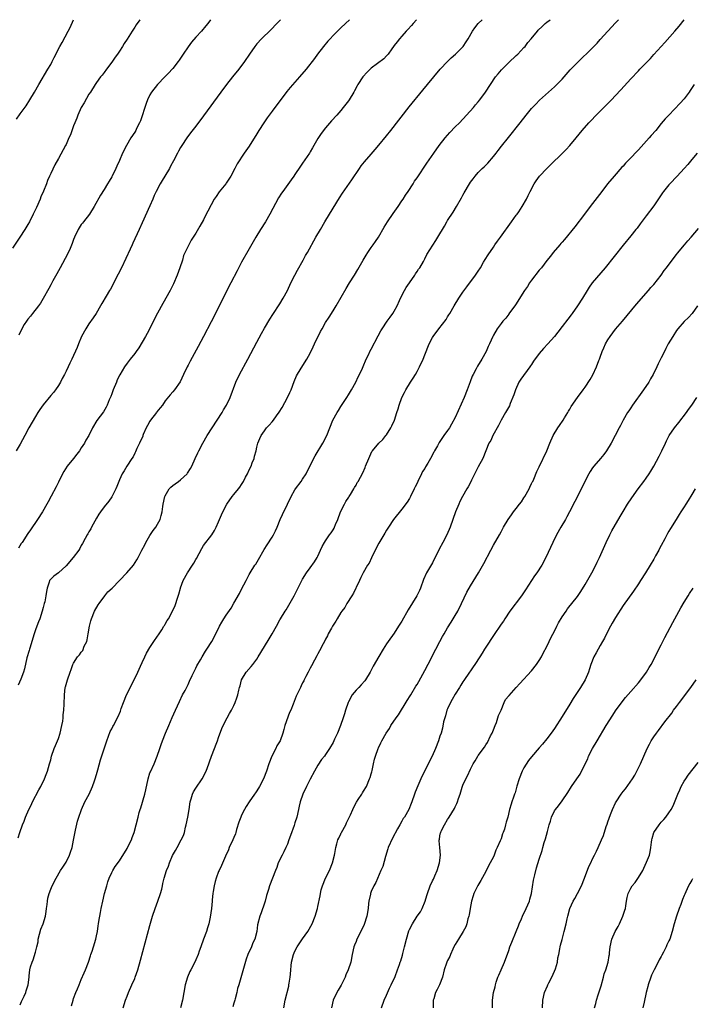
# Model space of a CAD drawing. Units: inches. Extents: x 2619000 to 2622000, y 1482000 to 1485000.
# Drawn here: x 2619179 to 2619355, y 1484742 to 1485000 of the extents above; entities that cross this region are included whole.
import ezdxf

# ---------------------------------------------------------------- set-up
doc = ezdxf.new("R2010")
doc.units = ezdxf.units.IN
doc.header["$MEASUREMENT"] = 0
doc.layers.add('LD26191482_10ft', color=110, linetype='Continuous')

msp = doc.modelspace()

# ---------------------------------------------------------------- linework, layer by layer
at = {"layer": 'LD26191482_10ft'}
for points, elevation in [([(2619210.35, 1485000), (2619209.39, 1484998.61), (2619209, 1484998.01), (2619208.31, 1484997), (2619207, 1484994.88), (2619206.25, 1484993.75), (2619205.82, 1484993), (2619205, 1484991.72), (2619204.51, 1484991), (2619203.84, 1484990.16), (2619203, 1484988.9), (2619201.57, 1484987), (2619201, 1484986.17), (2619200.5, 1484985.5), (2619200.07, 1484985), (2619199, 1484983.53), (2619198.65, 1484983), (2619197.39, 1484981), (2619197, 1484980.44), (2619195.76, 1484978.24), (2619194.98, 1484977), (2619194.1, 1484975), (2619193.81, 1484974.19), (2619193.31, 1484973), (2619193, 1484972.21), (2619192.14, 1484969.86), (2619191.77, 1484969), (2619191, 1484967.27), (2619190.87, 1484967), (2619189, 1484963.61), (2619188.05, 1484961.95), (2619187, 1484959.67), (2619186.71, 1484959), (2619186.16, 1484957.84), (2619185.87, 1484957), (2619185.08, 1484955.08), (2619184.41, 1484953.59), (2619184.19, 1484953), (2619183.25, 1484950.75), (2619182.43, 1484949), (2619181.41, 1484947), (2619181, 1484946.28), (2619180.23, 1484945), (2619178.93, 1484943), (2619177, 1484940.08)], 8770), ([(2619247.21, 1485000), (2619246.27, 1484999), (2619244.66, 1484997.34), (2619242.25, 1484995), (2619241, 1484993.65), (2619240.7, 1484993.3), (2619240.45, 1484993), (2619239.09, 1484991), (2619237.81, 1484989), (2619236.3, 1484987), (2619234.63, 1484985), (2619233.02, 1484982.98), (2619231.54, 1484981), (2619227, 1484974.78), (2619225, 1484972.11), (2619223.65, 1484970.35), (2619222.66, 1484969), (2619221.32, 1484967), (2619221, 1484966.46), (2619220.48, 1484965.52), (2619220.23, 1484965), (2619219.2, 1484963), (2619218.42, 1484961.58), (2619218.09, 1484961), (2619216.87, 1484959), (2619216.18, 1484957.82), (2619215.65, 1484957), (2619214.63, 1484955), (2619214.11, 1484953.89), (2619213.75, 1484953), (2619213, 1484951.25), (2619211, 1484946.73), (2619210.17, 1484945), (2619208.55, 1484941.45), (2619208.38, 1484941), (2619207.84, 1484939.84), (2619205.51, 1484935), (2619204.69, 1484933.31), (2619204.01, 1484932.01), (2619203.35, 1484930.65), (2619202.64, 1484929.36), (2619202.4, 1484929), (2619201.52, 1484927.52), (2619200.43, 1484925.57), (2619200.07, 1484925), (2619198.89, 1484923), (2619198.15, 1484921.85), (2619197, 1484920.24), (2619196.17, 1484919), (2619195.1, 1484917), (2619194.3, 1484915), (2619193.95, 1484914.05), (2619192.55, 1484911), (2619192.03, 1484909.97), (2619191.58, 1484909), (2619191, 1484907.86), (2619190.6, 1484907), (2619190.03, 1484905.97), (2619189.52, 1484905), (2619189, 1484904.16), (2619188.22, 1484903), (2619187.7, 1484902.3), (2619187, 1484901.49), (2619185, 1484899.09), (2619184.16, 1484897.84), (2619183.63, 1484897), (2619183, 1484896.01), (2619181.25, 1484893), (2619180.18, 1484891), (2619179, 1484888.73), (2619177.94, 1484887)], 8790), ([(2619178.05, 1484973.95), (2619179, 1484975.31), (2619180.55, 1484977.45), (2619181.56, 1484979), (2619182.76, 1484981), (2619183.88, 1484983), (2619186.28, 1484987), (2619187, 1484988.29), (2619187.38, 1484989), (2619187.89, 1484990.11), (2619189.37, 1484993), (2619189.97, 1484994.03), (2619191.6, 1484997), (2619192.05, 1484997.95), (2619192.97, 1485000)], 8760), ([(2619282.87, 1485000), (2619281.99, 1484999), (2619281.55, 1484998.45), (2619280.59, 1484997.41), (2619280.17, 1484997), (2619279, 1484995.67), (2619278.38, 1484995), (2619277.82, 1484994.18), (2619277, 1484993.21), (2619276.84, 1484993), (2619276.4, 1484992.4), (2619275.43, 1484991), (2619275.24, 1484990.76), (2619275, 1484990.55), (2619274.27, 1484989.73), (2619271, 1484987.28), (2619270.69, 1484987), (2619269.86, 1484986.14), (2619268.87, 1484985.13), (2619268.76, 1484985), (2619267.46, 1484983), (2619267.31, 1484982.69), (2619266.62, 1484981.38), (2619266.41, 1484981), (2619265.2, 1484979), (2619265, 1484978.72), (2619263.65, 1484977), (2619263, 1484976.22), (2619261.97, 1484975), (2619260.55, 1484973.45), (2619259, 1484971.65), (2619257.82, 1484970.18), (2619257, 1484968.84), (2619255.94, 1484967), (2619255.57, 1484966.43), (2619255, 1484965.38), (2619254.78, 1484965), (2619253, 1484962.42), (2619252.41, 1484961.59), (2619251, 1484959.45), (2619250.69, 1484959), (2619249.99, 1484958.01), (2619247.78, 1484955), (2619247.46, 1484954.54), (2619246.7, 1484953.3), (2619244.4, 1484949), (2619243.24, 1484947), (2619241.99, 1484945), (2619240.78, 1484943), (2619239, 1484939.95), (2619237, 1484936.42), (2619235.82, 1484934.18), (2619234.22, 1484931), (2619229, 1484920.8), (2619227.04, 1484917), (2619225.64, 1484914.36), (2619223.52, 1484910.48), (2619223, 1484909.48), (2619222.74, 1484909), (2619221.75, 1484907), (2619220.89, 1484905.11), (2619219.45, 1484903), (2619219, 1484902.47), (2619218.3, 1484901.7), (2619217, 1484900.1), (2619216.28, 1484899), (2619215.69, 1484898.31), (2619214.8, 1484897.2), (2619214.71, 1484897), (2619213.16, 1484895), (2619213, 1484894.77), (2619212.36, 1484893.64), (2619212.02, 1484893), (2619211.24, 1484891.24), (2619211.15, 1484891), (2619211.13, 1484890.87), (2619210.3, 1484889), (2619209.6, 1484887.6), (2619209.23, 1484886.77), (2619209, 1484886.37), (2619208.56, 1484885.44), (2619208.29, 1484885), (2619206.96, 1484883), (2619206.23, 1484881.77), (2619205.71, 1484881), (2619205, 1484879.42), (2619204.83, 1484879), (2619204.35, 1484877.65), (2619204.07, 1484877), (2619203.02, 1484874.98), (2619202.2, 1484873.8), (2619201, 1484872.3), (2619200.04, 1484871), (2619199.63, 1484870.37), (2619199, 1484869.35), (2619198.52, 1484868.52), (2619197.69, 1484867), (2619197.47, 1484866.53), (2619197, 1484865.77), (2619196.73, 1484865.27), (2619196.56, 1484865), (2619196.01, 1484864.01), (2619195.31, 1484862.69), (2619195, 1484862.17), (2619194.6, 1484861.4), (2619194.34, 1484861), (2619192.88, 1484859), (2619191, 1484856.83), (2619189, 1484855.04), (2619187.84, 1484854.16), (2619187, 1484853.35), (2619186.83, 1484853.17), (2619186.71, 1484853), (2619186.6, 1484852.6), (2619186.04, 1484851), (2619185.87, 1484850.13), (2619185.74, 1484849), (2619185.41, 1484847.41), (2619185.32, 1484847), (2619185, 1484845.89), (2619184.77, 1484845), (2619184.14, 1484843), (2619183.82, 1484842.18), (2619183.38, 1484841), (2619183, 1484840.05), (2619182.65, 1484839), (2619182.04, 1484837), (2619181.57, 1484835.57), (2619181.41, 1484835), (2619181.34, 1484834.66), (2619180.76, 1484832.76), (2619180.13, 1484829.87), (2619179.85, 1484829), (2619179.13, 1484827.13), (2619178.43, 1484825.57)], 8810), ([(2619178.44, 1484785.56), (2619178.94, 1484787), (2619179.61, 1484789), (2619180.04, 1484789.96), (2619180.38, 1484791), (2619181.26, 1484793), (2619181.86, 1484794.14), (2619182.24, 1484795), (2619183.88, 1484798.12), (2619184.39, 1484799), (2619185.4, 1484801), (2619185.82, 1484802.18), (2619186.16, 1484803), (2619186.71, 1484805), (2619187, 1484806.01), (2619187.24, 1484807), (2619187.93, 1484809), (2619188.24, 1484809.76), (2619188.78, 1484811), (2619189, 1484811.58), (2619189.5, 1484813), (2619189.95, 1484815), (2619190.13, 1484816.13), (2619190.22, 1484817), (2619190.23, 1484817.77), (2619190.41, 1484819), (2619190.56, 1484820.56), (2619190.52, 1484821), (2619190.6, 1484822.6), (2619190.57, 1484823), (2619190.79, 1484825), (2619190.85, 1484825.15), (2619191, 1484825.72), (2619191.37, 1484827), (2619192.1, 1484829), (2619192.35, 1484829.65), (2619192.8, 1484831), (2619193, 1484831.37), (2619194.02, 1484833), (2619194.51, 1484833.49), (2619195, 1484834.23), (2619195.38, 1484834.62), (2619195.8, 1484835.8), (2619196.42, 1484837), (2619196.57, 1484837.43), (2619196.81, 1484839), (2619197.15, 1484841), (2619197.55, 1484842.45), (2619197.69, 1484843), (2619198.51, 1484845), (2619199.4, 1484846.6), (2619199.65, 1484847), (2619201.21, 1484849), (2619201.97, 1484850.03), (2619203.07, 1484851), (2619204.99, 1484853.01), (2619206.92, 1484855), (2619208.68, 1484857), (2619209.58, 1484858.42), (2619209.91, 1484859), (2619210.89, 1484861), (2619211.63, 1484862.37), (2619211.94, 1484863), (2619213, 1484864.81), (2619213.85, 1484866.15), (2619214.5, 1484867), (2619215, 1484867.78), (2619215.64, 1484869), (2619215.97, 1484870.03), (2619216.2, 1484871), (2619216.37, 1484872.37), (2619216.48, 1484873), (2619216.91, 1484875), (2619217, 1484875.19), (2619218.06, 1484877), (2619218.51, 1484877.49), (2619219, 1484877.93), (2619219.61, 1484878.39), (2619220.45, 1484879), (2619221, 1484879.42), (2619222.77, 1484881), (2619222.87, 1484881.13), (2619223.64, 1484882.36), (2619223.97, 1484883), (2619224.87, 1484885), (2619225.57, 1484886.43), (2619225.8, 1484887), (2619226.83, 1484889), (2619227.99, 1484891), (2619230.64, 1484895), (2619231.88, 1484897), (2619232.26, 1484897.74), (2619233.05, 1484899), (2619233.99, 1484901), (2619235.53, 1484905), (2619236.5, 1484907), (2619238.69, 1484911), (2619241, 1484915.47), (2619242.23, 1484917.77), (2619243, 1484919.14), (2619244.45, 1484921.55), (2619245.23, 1484922.77), (2619247, 1484925.51), (2619247.89, 1484927), (2619249, 1484928.99), (2619249.9, 1484931), (2619250.92, 1484933.08), (2619251.63, 1484934.37), (2619253.15, 1484937), (2619253.79, 1484938.21), (2619254.28, 1484939), (2619256.49, 1484943), (2619257.65, 1484945), (2619258.83, 1484947), (2619261, 1484950.56), (2619262.71, 1484953.29), (2619263.49, 1484954.51), (2619265.93, 1484958.07), (2619267.88, 1484961), (2619268.34, 1484961.66), (2619269.23, 1484962.77), (2619271, 1484964.74), (2619272.05, 1484965.95), (2619273, 1484967.09), (2619275, 1484969.58), (2619276.12, 1484971), (2619280.88, 1484977.12), (2619284.5, 1484981.5), (2619285.7, 1484983), (2619287.36, 1484985), (2619289.09, 1484987), (2619291, 1484989.06), (2619291.96, 1484990.04), (2619293.08, 1484991), (2619295.04, 1484993), (2619295.83, 1484994.17), (2619296.36, 1484995), (2619297.48, 1484997), (2619298.11, 1484997.89), (2619299, 1484999), (2619300.09, 1485000)], 8820), ([(2619265.29, 1485000), (2619264.28, 1484999), (2619263, 1484997.83), (2619261, 1484995.87), (2619260.19, 1484995), (2619259.64, 1484994.36), (2619258.49, 1484993), (2619256.94, 1484991), (2619256.13, 1484989.87), (2619253.92, 1484987), (2619252.22, 1484985), (2619249.76, 1484982.24), (2619248.85, 1484981.15), (2619245, 1484976.01), (2619243.73, 1484974.27), (2619242.85, 1484973), (2619241.53, 1484971), (2619241, 1484970.1), (2619239, 1484966.86), (2619237.71, 1484965), (2619235.82, 1484962.18), (2619235.23, 1484961), (2619234.17, 1484959), (2619233, 1484957.16), (2619232.89, 1484957), (2619231.14, 1484954.86), (2619230.31, 1484953.69), (2619229.85, 1484953), (2619229, 1484951.45), (2619228.19, 1484949.81), (2619227.74, 1484949), (2619227, 1484947.57), (2619226.08, 1484945.92), (2619225, 1484944.05), (2619224.35, 1484943), (2619223.82, 1484942.18), (2619223, 1484940.68), (2619221.82, 1484938.18), (2619221.49, 1484937), (2619220.85, 1484935), (2619220.13, 1484933), (2619219.2, 1484930.8), (2619218.27, 1484929), (2619216.38, 1484925.62), (2619215, 1484923.08), (2619212.25, 1484917.75), (2619211.85, 1484917), (2619211, 1484915.49), (2619210.05, 1484913.95), (2619209.39, 1484913), (2619209, 1484912.47), (2619207.85, 1484911), (2619207, 1484909.97), (2619206.33, 1484909), (2619205.08, 1484906.92), (2619204.43, 1484905.57), (2619204.19, 1484905), (2619203.38, 1484903), (2619203, 1484901.92), (2619202.74, 1484901.26), (2619202.32, 1484900.32), (2619201.8, 1484899), (2619201.56, 1484898.44), (2619200.79, 1484897.21), (2619199.09, 1484894.91), (2619197.96, 1484893), (2619196.96, 1484891), (2619196.24, 1484889.76), (2619195.83, 1484889), (2619195, 1484887.77), (2619194.5, 1484887), (2619193.88, 1484886.12), (2619193, 1484885), (2619191.33, 1484883), (2619190.43, 1484881.57), (2619190.07, 1484881), (2619189, 1484878.76), (2619188.41, 1484877.59), (2619187.1, 1484875.1), (2619186.33, 1484873.67), (2619186, 1484873), (2619184.82, 1484871), (2619183.51, 1484869), (2619181.68, 1484866.32), (2619181, 1484865.37), (2619179.49, 1484863), (2619179.29, 1484862.71), (2619178.54, 1484861.46)], 8800), ([(2619228.85, 1485000), (2619228.13, 1484999), (2619227.64, 1484998.36), (2619226.47, 1484997), (2619225, 1484995.41), (2619223.9, 1484994.1), (2619223, 1484992.92), (2619221.69, 1484991), (2619220.62, 1484989.38), (2619220.39, 1484989), (2619219, 1484987.2), (2619218.83, 1484987), (2619217.95, 1484986.05), (2619216.91, 1484985), (2619215, 1484983), (2619213.44, 1484981), (2619213, 1484980.28), (2619212.37, 1484979), (2619211.97, 1484978.03), (2619210.48, 1484973.52), (2619210.26, 1484973), (2619209.5, 1484971.5), (2619209.27, 1484971), (2619209, 1484970.55), (2619208.02, 1484969), (2619206.85, 1484967), (2619205.83, 1484965), (2619205, 1484963.06), (2619204.35, 1484961.65), (2619204.08, 1484961), (2619203.12, 1484959), (2619203, 1484958.79), (2619202.29, 1484957.71), (2619201.89, 1484957), (2619201, 1484955.53), (2619200.01, 1484953.99), (2619198.39, 1484951), (2619197.13, 1484949), (2619195.58, 1484947), (2619195.33, 1484946.67), (2619195, 1484946.28), (2619194.17, 1484945), (2619193.23, 1484943), (2619193, 1484942.41), (2619192.64, 1484941.36), (2619192.06, 1484940.06), (2619191.42, 1484938.58), (2619189.5, 1484935), (2619188.62, 1484933.38), (2619187.59, 1484931.59), (2619187, 1484930.51), (2619186.48, 1484929.52), (2619185.05, 1484926.95), (2619184.28, 1484925.72), (2619183.76, 1484925), (2619182.19, 1484923), (2619181.68, 1484922.32), (2619181, 1484921.49), (2619180.65, 1484921), (2619180.07, 1484920.07), (2619179.43, 1484919), (2619179.3, 1484918.7), (2619179, 1484918.09), (2619178.67, 1484917.33)], 8780), ([(2619179, 1484741.77), (2619179.35, 1484742.65), (2619180.05, 1484744.05), (2619180.48, 1484745), (2619180.57, 1484745.43), (2619181.07, 1484747), (2619181.31, 1484749), (2619181.37, 1484749.37), (2619181.55, 1484751), (2619181.73, 1484751.73), (2619182.11, 1484753), (2619182.42, 1484753.58), (2619183, 1484755.59), (2619183.36, 1484757), (2619183.67, 1484758.33), (2619183.74, 1484759), (2619184.41, 1484761.59), (2619184.99, 1484763), (2619185.63, 1484765), (2619185.78, 1484766.22), (2619185.93, 1484767), (2619186.08, 1484768.08), (2619186.16, 1484769), (2619186.28, 1484769.72), (2619186.6, 1484771), (2619187, 1484772.09), (2619187.38, 1484773), (2619188.42, 1484775), (2619189.6, 1484777), (2619190.14, 1484777.86), (2619191, 1484779.18), (2619191.94, 1484781), (2619192.22, 1484781.78), (2619192.62, 1484783), (2619193, 1484784.96), (2619193.3, 1484786.7), (2619193.53, 1484787.53), (2619194.03, 1484789.97), (2619194.36, 1484791), (2619195, 1484792.75), (2619195.07, 1484793), (2619195.96, 1484795), (2619197.04, 1484797), (2619197.92, 1484799), (2619198.47, 1484800.47), (2619198.66, 1484801), (2619198.72, 1484801.28), (2619199.19, 1484802.81), (2619199.37, 1484803.37), (2619200.03, 1484805.97), (2619201.69, 1484811), (2619202.17, 1484812.17), (2619202.61, 1484813.39), (2619203, 1484814.12), (2619203.27, 1484814.73), (2619203.43, 1484815), (2619204.66, 1484817.34), (2619205.24, 1484818.76), (2619205.46, 1484819.46), (2619206.04, 1484821), (2619206.86, 1484823), (2619209, 1484827.35), (2619209.84, 1484829), (2619210.56, 1484830.56), (2619211, 1484831.56), (2619211.68, 1484833), (2619212.07, 1484833.93), (2619213, 1484835.42), (2619214.04, 1484837), (2619215, 1484838.38), (2619215.23, 1484838.77), (2619215.4, 1484839), (2619216.12, 1484840.12), (2619216.65, 1484841), (2619216.77, 1484841.23), (2619217, 1484841.53), (2619217.51, 1484842.49), (2619217.82, 1484843), (2619219, 1484845.12), (2619219.57, 1484846.43), (2619219.77, 1484847), (2619220.09, 1484848.09), (2619220.54, 1484849.46), (2619220.96, 1484851), (2619221, 1484851.12), (2619221.73, 1484853), (2619222.81, 1484855), (2619224.12, 1484857), (2619224.46, 1484857.54), (2619225, 1484858.52), (2619225.19, 1484858.81), (2619226.56, 1484861.44), (2619227, 1484862.16), (2619229.21, 1484865), (2619229.91, 1484866.09), (2619230.37, 1484867), (2619231, 1484868.38), (2619231.78, 1484870.22), (2619232.08, 1484871), (2619233.13, 1484873), (2619234.56, 1484875), (2619235, 1484875.57), (2619236.2, 1484877), (2619236.55, 1484877.45), (2619237, 1484878.18), (2619237.53, 1484879), (2619238.06, 1484880.06), (2619238.56, 1484881), (2619239, 1484882.02), (2619239.48, 1484883), (2619239.82, 1484883.82), (2619240.27, 1484885), (2619240.39, 1484885.61), (2619240.79, 1484887), (2619241, 1484887.96), (2619241.26, 1484889), (2619241.8, 1484890.2), (2619242.17, 1484891), (2619243, 1484892.2), (2619243.58, 1484893), (2619244.27, 1484893.73), (2619245, 1484894.58), (2619245.33, 1484895), (2619246.2, 1484896.2), (2619246.89, 1484897.11), (2619247.64, 1484898.36), (2619249.08, 1484901), (2619249.68, 1484902.32), (2619249.99, 1484903), (2619250.79, 1484905.21), (2619251.38, 1484906.62), (2619252.65, 1484908.65), (2619254.08, 1484911), (2619255, 1484912.63), (2619255.77, 1484914.23), (2619256.11, 1484915), (2619257.71, 1484918.29), (2619258.09, 1484919), (2619259, 1484920.6), (2619259.93, 1484922.07), (2619261, 1484923.69), (2619261.79, 1484925), (2619264.42, 1484929.58), (2619265.33, 1484931), (2619266.57, 1484933), (2619267.46, 1484934.54), (2619268.83, 1484937), (2619269.68, 1484938.32), (2619270.1, 1484939), (2619271, 1484940.25), (2619271.52, 1484941), (2619272.12, 1484941.88), (2619272.85, 1484943), (2619274.39, 1484945.61), (2619275.26, 1484947), (2619276.77, 1484949.23), (2619278.03, 1484951), (2619279, 1484952.49), (2619279.35, 1484953), (2619279.97, 1484954.03), (2619280.64, 1484955), (2619281.96, 1484957), (2619282.36, 1484957.64), (2619283, 1484958.56), (2619285.58, 1484962.42), (2619287.36, 1484965), (2619288.8, 1484967), (2619290.33, 1484969), (2619291.56, 1484970.44), (2619293, 1484971.91), (2619294.08, 1484973), (2619295.94, 1484975), (2619297.74, 1484977), (2619298.32, 1484977.68), (2619299, 1484978.45), (2619299.46, 1484979), (2619300.96, 1484981), (2619302.25, 1484983), (2619303.58, 1484985), (2619304.21, 1484985.79), (2619305.12, 1484986.88), (2619307, 1484988.74), (2619309, 1484990.58), (2619309.42, 1484991), (2619311, 1484992.69), (2619311.28, 1484993), (2619312.02, 1484993.98), (2619312.91, 1484995), (2619314.57, 1484997), (2619314.77, 1484997.23), (2619315.75, 1484998.25), (2619316.57, 1484999), (2619317, 1484999.35), (2619317.83, 1485000)], 8830), ([(2619192.46, 1484741.54), (2619192.85, 1484743), (2619193, 1484743.43), (2619193.59, 1484745), (2619194.03, 1484745.97), (2619194.42, 1484747), (2619195, 1484748.42), (2619195.79, 1484750.21), (2619196.11, 1484751), (2619196.86, 1484753), (2619197.39, 1484754.61), (2619197.54, 1484755), (2619197.83, 1484755.83), (2619198.21, 1484757), (2619198.81, 1484759), (2619199, 1484759.84), (2619199.22, 1484761), (2619199.47, 1484762.53), (2619199.51, 1484763), (2619199.59, 1484763.59), (2619200, 1484766), (2619200.19, 1484767), (2619200.61, 1484769), (2619201.13, 1484771), (2619201.68, 1484773), (2619201.94, 1484774.06), (2619202.32, 1484775), (2619203, 1484776.49), (2619203.26, 1484777), (2619203.91, 1484778.09), (2619205, 1484779.55), (2619207, 1484782.81), (2619207.23, 1484783.23), (2619208.12, 1484785), (2619208.32, 1484785.68), (2619208.89, 1484787), (2619209.41, 1484789), (2619209.89, 1484791), (2619210.21, 1484792.21), (2619210.45, 1484793), (2619210.61, 1484793.39), (2619211.62, 1484797), (2619211.89, 1484798.11), (2619212.54, 1484801), (2619213, 1484802.59), (2619213.11, 1484802.89), (2619214.06, 1484805), (2619214.86, 1484807), (2619215.56, 1484809), (2619215.98, 1484810.02), (2619216.28, 1484811), (2619217.08, 1484813), (2619217.92, 1484815), (2619218.86, 1484817.14), (2619219.72, 1484819), (2619220.72, 1484821.28), (2619221.55, 1484823), (2619222.21, 1484824.21), (2619223, 1484825.72), (2619223.39, 1484826.61), (2619224.09, 1484828.09), (2619224.64, 1484829.36), (2619225, 1484829.99), (2619225.32, 1484830.68), (2619226.25, 1484832.25), (2619226.67, 1484833), (2619227.55, 1484834.45), (2619227.94, 1484835), (2619229.18, 1484837), (2619230.25, 1484839), (2619231.23, 1484841), (2619231.87, 1484842.13), (2619232.39, 1484843), (2619233, 1484843.96), (2619234.24, 1484845.76), (2619235, 1484847.04), (2619236.42, 1484849.58), (2619237, 1484850.71), (2619238.22, 1484853), (2619239, 1484854.54), (2619239.25, 1484855), (2619240.5, 1484857), (2619240.7, 1484857.3), (2619241.46, 1484858.54), (2619242.9, 1484861.1), (2619243.67, 1484862.33), (2619245, 1484864.34), (2619245.4, 1484865), (2619245.94, 1484866.06), (2619246.3, 1484867), (2619247.13, 1484869), (2619247.71, 1484870.29), (2619249.06, 1484873), (2619249.97, 1484875), (2619251, 1484876.74), (2619251.17, 1484877), (2619252.64, 1484879), (2619253, 1484879.54), (2619253.89, 1484881), (2619254.28, 1484881.72), (2619256.33, 1484885.67), (2619258.29, 1484889), (2619259.31, 1484891), (2619260.96, 1484895), (2619262.02, 1484897), (2619262.39, 1484897.61), (2619263, 1484898.58), (2619264.58, 1484901), (2619265, 1484901.67), (2619265.81, 1484903), (2619266.94, 1484905), (2619267.6, 1484906.4), (2619267.92, 1484907), (2619268.68, 1484908.68), (2619268.86, 1484909.14), (2619269.65, 1484911), (2619270.32, 1484912.32), (2619270.65, 1484913), (2619271, 1484913.64), (2619272.83, 1484917.17), (2619273.53, 1484918.47), (2619273.84, 1484919), (2619275.19, 1484921), (2619275.93, 1484922.07), (2619276.63, 1484923), (2619277, 1484923.57), (2619277.78, 1484925), (2619278.41, 1484926.41), (2619278.69, 1484927), (2619279.73, 1484929), (2619280.17, 1484929.83), (2619281, 1484931), (2619282.37, 1484933), (2619282.57, 1484933.43), (2619283, 1484933.99), (2619283.38, 1484934.62), (2619283.68, 1484935), (2619284.64, 1484936.64), (2619285, 1484937.31), (2619285.53, 1484938.47), (2619287.9, 1484942.1), (2619288.46, 1484943), (2619289, 1484943.89), (2619289.63, 1484945), (2619290.15, 1484945.85), (2619290.78, 1484947), (2619291, 1484947.37), (2619292.41, 1484949.59), (2619293.29, 1484951), (2619294.65, 1484953.35), (2619295, 1484954.02), (2619295.36, 1484954.64), (2619296.75, 1484957), (2619297, 1484957.38), (2619297.67, 1484958.33), (2619298.18, 1484959), (2619299, 1484959.91), (2619300.07, 1484961), (2619300.56, 1484961.44), (2619301.58, 1484962.42), (2619303, 1484964.1), (2619303.71, 1484965), (2619304.26, 1484965.74), (2619305.13, 1484966.87), (2619306.91, 1484969.09), (2619309.97, 1484973), (2619311.57, 1484975), (2619313, 1484976.71), (2619313.26, 1484977), (2619314.1, 1484977.9), (2619315.1, 1484978.9), (2619319, 1484982.44), (2619319.58, 1484983), (2619321, 1484984.44), (2619321.52, 1484985), (2619323.15, 1484986.85), (2619325, 1484988.82), (2619329, 1484992.64), (2619329.35, 1484993), (2619330.15, 1484993.85), (2619331, 1484994.79), (2619332.97, 1484997.03), (2619335, 1484999.21), (2619335.81, 1485000)], 8840), ([(2619205.99, 1484741), (2619206.61, 1484743), (2619207, 1484744.04), (2619207.39, 1484745), (2619208.28, 1484747), (2619209, 1484748.72), (2619209.11, 1484749), (2619209.8, 1484751), (2619210.53, 1484753.47), (2619213, 1484762.62), (2619213.66, 1484765), (2619214.33, 1484767), (2619215.09, 1484769), (2619215.78, 1484771), (2619216.09, 1484772.09), (2619216.29, 1484773), (2619216.38, 1484773.62), (2619216.73, 1484775), (2619217.31, 1484777), (2619217.84, 1484778.16), (2619218.08, 1484779), (2619218.93, 1484780.93), (2619219.72, 1484782.28), (2619220.09, 1484783), (2619221.21, 1484785), (2619221.79, 1484786.21), (2619222.02, 1484787), (2619222.32, 1484788.32), (2619222.52, 1484789), (2619222.96, 1484791), (2619223.3, 1484793), (2619223.55, 1484795), (2619223.79, 1484795.79), (2619224.13, 1484797), (2619224.42, 1484797.58), (2619225, 1484798.54), (2619226.72, 1484801), (2619227.73, 1484803), (2619228.44, 1484805), (2619228.56, 1484805.44), (2619229.1, 1484807), (2619230.53, 1484810.53), (2619230.71, 1484811), (2619231, 1484811.9), (2619231.8, 1484814.2), (2619232.17, 1484815), (2619233.21, 1484817), (2619233.83, 1484818.17), (2619234.33, 1484819), (2619235, 1484820.27), (2619235.36, 1484821), (2619235.76, 1484822.24), (2619236.03, 1484823), (2619236.28, 1484824.28), (2619236.45, 1484825), (2619236.61, 1484825.39), (2619237.02, 1484827), (2619238.25, 1484829), (2619239.51, 1484830.49), (2619239.92, 1484831), (2619241, 1484832.43), (2619241.37, 1484833), (2619243, 1484835.75), (2619244.28, 1484837.72), (2619245.03, 1484839), (2619246.17, 1484841), (2619247, 1484842.7), (2619247.17, 1484843), (2619248.39, 1484845), (2619248.65, 1484845.35), (2619249, 1484845.95), (2619249.42, 1484846.58), (2619250.81, 1484849), (2619253, 1484853.36), (2619254.03, 1484855), (2619255, 1484856.33), (2619256.09, 1484857.91), (2619256.78, 1484859), (2619257, 1484859.38), (2619257.69, 1484861), (2619258.1, 1484861.9), (2619258.71, 1484863), (2619259, 1484863.45), (2619260.09, 1484865), (2619260.48, 1484865.52), (2619261, 1484866.29), (2619261.26, 1484866.74), (2619261.4, 1484867), (2619261.65, 1484867.65), (2619262.21, 1484869), (2619262.96, 1484871), (2619263.96, 1484873), (2619264.29, 1484873.71), (2619265.11, 1484874.89), (2619265.2, 1484875), (2619265.57, 1484875.57), (2619266.44, 1484877), (2619266.63, 1484877.37), (2619267, 1484877.98), (2619267.34, 1484878.66), (2619267.57, 1484879), (2619268.77, 1484881.23), (2619269.35, 1484882.65), (2619269.52, 1484883), (2619270.32, 1484885), (2619271.18, 1484886.82), (2619271.3, 1484887), (2619273, 1484889), (2619273.99, 1484890.01), (2619274.82, 1484891), (2619275, 1484891.23), (2619276.08, 1484893), (2619276.41, 1484893.59), (2619277.05, 1484895), (2619277.7, 1484897), (2619278, 1484898), (2619278.27, 1484899), (2619279.02, 1484901), (2619279.72, 1484902.28), (2619280.08, 1484903), (2619281.31, 1484905), (2619281.97, 1484906.03), (2619282.55, 1484907), (2619283, 1484907.79), (2619283.66, 1484909), (2619284.55, 1484911), (2619285, 1484912.17), (2619286.13, 1484915), (2619287, 1484916.73), (2619287.17, 1484917), (2619288.66, 1484919), (2619290.58, 1484921.42), (2619291, 1484922.09), (2619291.36, 1484922.64), (2619291.56, 1484923), (2619292.72, 1484925), (2619293.98, 1484927), (2619295, 1484928.6), (2619296, 1484930), (2619298.28, 1484933), (2619299, 1484934.08), (2619299.59, 1484935), (2619300.44, 1484936.44), (2619300.84, 1484937.16), (2619301.6, 1484938.4), (2619303, 1484940.42), (2619303.39, 1484941), (2619304.07, 1484941.93), (2619304.82, 1484943), (2619307.76, 1484947), (2619309, 1484948.73), (2619309.21, 1484949), (2619309.64, 1484949.64), (2619310.53, 1484951), (2619311.67, 1484953), (2619312.12, 1484953.88), (2619312.67, 1484955), (2619313.7, 1484957), (2619314.23, 1484957.77), (2619315.11, 1484959), (2619316.97, 1484961), (2619322.03, 1484965.97), (2619322.99, 1484967), (2619324.66, 1484969), (2619326.24, 1484971), (2619328.01, 1484973), (2619328.5, 1484973.5), (2619329.91, 1484975), (2619331.9, 1484977), (2619333.93, 1484979), (2619335, 1484980.09), (2619336.4, 1484981.6), (2619339, 1484984.53), (2619341, 1484986.63), (2619341.39, 1484987), (2619343, 1484988.7), (2619344.14, 1484989.86), (2619345, 1484990.85), (2619346.96, 1484993), (2619347.96, 1484994.04), (2619350.58, 1484997), (2619351.67, 1484998.33), (2619353, 1485000)], 8850), ([(2619355.59, 1484983), (2619354.6, 1484981.4), (2619354.32, 1484981), (2619353, 1484979.28), (2619351.92, 1484978.08), (2619348.97, 1484975), (2619348.02, 1484973.99), (2619347, 1484972.81), (2619345.53, 1484971), (2619344.35, 1484969.65), (2619343.82, 1484969), (2619341, 1484965.91), (2619340.55, 1484965.45), (2619339, 1484963.77), (2619337.63, 1484962.37), (2619337, 1484961.65), (2619336.68, 1484961.32), (2619334.6, 1484959), (2619332.92, 1484957), (2619331.38, 1484955), (2619329, 1484951.84), (2619328.39, 1484951), (2619326.87, 1484949), (2619324.3, 1484945.7), (2619321.62, 1484942.38), (2619321, 1484941.67), (2619320.7, 1484941.3), (2619320.41, 1484941), (2619318.68, 1484939), (2619317.95, 1484938.05), (2619317, 1484936.86), (2619315.57, 1484935), (2619315, 1484934.33), (2619313, 1484931.73), (2619312.47, 1484931), (2619311.9, 1484930.1), (2619311.15, 1484929), (2619308.78, 1484925.22), (2619307.08, 1484922.92), (2619307, 1484922.84), (2619306.23, 1484921.77), (2619305.5, 1484921), (2619305, 1484920.38), (2619304.02, 1484919), (2619303, 1484917.28), (2619302.86, 1484917), (2619301.99, 1484915), (2619301.66, 1484914.34), (2619301.08, 1484913), (2619299.99, 1484911), (2619298.84, 1484909.17), (2619298.49, 1484908.49), (2619297.68, 1484907), (2619297.47, 1484906.53), (2619296.9, 1484905.1), (2619296.14, 1484903), (2619295.32, 1484901), (2619293, 1484895.76), (2619292.03, 1484893.97), (2619291.45, 1484893), (2619291, 1484892.33), (2619290.03, 1484891), (2619288.78, 1484889.22), (2619288.32, 1484888.32), (2619287.58, 1484887), (2619287.35, 1484886.65), (2619286.47, 1484885), (2619285.8, 1484883.8), (2619285.21, 1484882.79), (2619285, 1484882.38), (2619284.45, 1484881.55), (2619284.17, 1484881), (2619283.2, 1484879), (2619283, 1484878.52), (2619282.48, 1484877.52), (2619282.24, 1484877), (2619281.27, 1484875), (2619281, 1484874.5), (2619280.43, 1484873.57), (2619279, 1484871.72), (2619276.82, 1484869), (2619275.48, 1484867), (2619275, 1484866.19), (2619274.59, 1484865.41), (2619273, 1484862.82), (2619272.36, 1484861.64), (2619271.07, 1484858.93), (2619270.41, 1484857.59), (2619270.03, 1484857), (2619268.86, 1484855), (2619268.24, 1484853.76), (2619267.9, 1484853), (2619267, 1484851.19), (2619266.92, 1484851), (2619266.3, 1484849.7), (2619265.88, 1484849), (2619264.6, 1484847), (2619264.03, 1484845.97), (2619263.28, 1484845), (2619263, 1484844.58), (2619262.06, 1484843), (2619261.69, 1484842.31), (2619261, 1484841.32), (2619260.81, 1484841), (2619260.56, 1484840.56), (2619259.74, 1484839), (2619259.5, 1484838.5), (2619259, 1484837.6), (2619258.81, 1484837.19), (2619258.37, 1484836.37), (2619257.46, 1484834.54), (2619257, 1484833.77), (2619256.75, 1484833.25), (2619256.11, 1484832.11), (2619255.36, 1484830.64), (2619255, 1484830.01), (2619254.48, 1484829), (2619253.85, 1484827.85), (2619253.42, 1484827), (2619253.29, 1484826.71), (2619253, 1484826.17), (2619252.63, 1484825.37), (2619252.42, 1484825), (2619251.93, 1484823.93), (2619251.35, 1484822.65), (2619250.57, 1484820.57), (2619249.91, 1484819), (2619249.59, 1484818.41), (2619248.38, 1484815), (2619248.07, 1484813.93), (2619247.82, 1484813), (2619247.08, 1484811), (2619246.29, 1484809.71), (2619245.96, 1484809), (2619244.95, 1484807), (2619244.17, 1484805), (2619243.53, 1484803), (2619242.79, 1484801), (2619241.72, 1484799), (2619241, 1484797.9), (2619240.63, 1484797.38), (2619240.42, 1484797), (2619239, 1484794.96), (2619238.21, 1484793.79), (2619237.76, 1484793), (2619237, 1484791.5), (2619236.77, 1484791), (2619236.32, 1484789.68), (2619235.72, 1484787.72), (2619235.53, 1484787), (2619235.4, 1484786.6), (2619235, 1484785.69), (2619234.71, 1484785), (2619233.76, 1484783), (2619233.54, 1484782.46), (2619232.77, 1484780.77), (2619231.71, 1484778.29), (2619231.12, 1484777), (2619231, 1484776.7), (2619230.39, 1484775), (2619230.1, 1484774.1), (2619229.82, 1484773), (2619229.52, 1484771.52), (2619229.48, 1484771), (2619229.31, 1484769.31), (2619229.31, 1484769), (2619229.11, 1484767), (2619228.8, 1484764.8), (2619228.42, 1484763), (2619228.04, 1484761.96), (2619227.79, 1484761), (2619227.03, 1484759), (2619226.29, 1484757), (2619225.88, 1484755.88), (2619225.59, 1484755), (2619225, 1484753.61), (2619224.49, 1484752.49), (2619223.74, 1484751), (2619223.48, 1484750.52), (2619222.88, 1484749), (2619222.21, 1484747), (2619221.84, 1484745), (2619221.54, 1484743), (2619220.97, 1484740.97)], 8860), ([(2619356.4, 1484965), (2619355, 1484963.39), (2619353.94, 1484962.06), (2619353, 1484961), (2619351.16, 1484959), (2619349.26, 1484957), (2619349, 1484956.71), (2619347.61, 1484955), (2619347.35, 1484954.65), (2619345, 1484951.21), (2619343, 1484948.63), (2619341.47, 1484946.53), (2619340.63, 1484945.37), (2619340.34, 1484945), (2619339, 1484943.32), (2619337, 1484940.87), (2619332.28, 1484935), (2619328.89, 1484931), (2619328.11, 1484929.89), (2619327.55, 1484929), (2619326.37, 1484927), (2619325.03, 1484925), (2619323.6, 1484923), (2619323.36, 1484922.64), (2619322.5, 1484921.5), (2619321, 1484919.57), (2619319.91, 1484918.09), (2619319.05, 1484917), (2619317.3, 1484915), (2619316.15, 1484913.85), (2619315, 1484912.47), (2619313.53, 1484910.47), (2619313, 1484909.65), (2619312.73, 1484909.27), (2619312.58, 1484909), (2619310.19, 1484905.81), (2619309.7, 1484905), (2619308.76, 1484903), (2619308.34, 1484901.66), (2619307.38, 1484899.38), (2619307.18, 1484898.82), (2619306.13, 1484897), (2619305, 1484895), (2619304.36, 1484893.64), (2619302.88, 1484891), (2619302.28, 1484889.72), (2619301.83, 1484889), (2619301.04, 1484887), (2619300.19, 1484885), (2619299, 1484882.82), (2619297.3, 1484879.3), (2619297.11, 1484878.89), (2619296.42, 1484877.58), (2619296.06, 1484877), (2619294.89, 1484875), (2619294.24, 1484873.76), (2619293.9, 1484873), (2619293.07, 1484871), (2619291.63, 1484867), (2619290.78, 1484865), (2619289.78, 1484863), (2619288.81, 1484861.19), (2619287, 1484857.67), (2619286.77, 1484857.23), (2619285.46, 1484855), (2619284.69, 1484853.31), (2619283.88, 1484851), (2619283.62, 1484850.38), (2619282.97, 1484849), (2619280.7, 1484845.3), (2619279, 1484842.37), (2619278.17, 1484841), (2619277, 1484839.17), (2619275.42, 1484837), (2619275, 1484836.38), (2619274.12, 1484835), (2619272.94, 1484833.06), (2619271.48, 1484830.52), (2619270.68, 1484829), (2619269.45, 1484827), (2619269.27, 1484826.73), (2619268.35, 1484825.65), (2619267.7, 1484825), (2619267, 1484824.26), (2619265.98, 1484823), (2619265, 1484821.2), (2619264.91, 1484821), (2619264.26, 1484819), (2619263.98, 1484818.02), (2619263.61, 1484817), (2619262.94, 1484815), (2619262.11, 1484813), (2619261.4, 1484811.4), (2619261, 1484810.57), (2619260.07, 1484809), (2619259, 1484807.39), (2619258.7, 1484807), (2619257.91, 1484806.09), (2619257, 1484804.61), (2619256.13, 1484803), (2619255, 1484800.98), (2619253.99, 1484799), (2619253.06, 1484797), (2619252.37, 1484795), (2619252.14, 1484793.86), (2619251.9, 1484793), (2619251.46, 1484791), (2619251, 1484789.45), (2619250.79, 1484788.79), (2619249.81, 1484786.19), (2619249.4, 1484785), (2619249, 1484783.9), (2619248.61, 1484783), (2619248.11, 1484781.89), (2619247.63, 1484781), (2619246.63, 1484779), (2619246.22, 1484777.78), (2619245.87, 1484777), (2619245.13, 1484775), (2619244.34, 1484773), (2619244.04, 1484772.04), (2619243.51, 1484770.49), (2619243.15, 1484769), (2619243, 1484768.46), (2619242.13, 1484765.87), (2619241.77, 1484765), (2619241.21, 1484762.79), (2619241, 1484761), (2619240.5, 1484759), (2619240, 1484758), (2619239.61, 1484757), (2619238.69, 1484755), (2619238.2, 1484753.8), (2619236.29, 1484747), (2619235.93, 1484746.07), (2619235.76, 1484745), (2619235.32, 1484743.32), (2619235.2, 1484743), (2619235, 1484742.22), (2619234.72, 1484741.28)], 8870), ([(2619248.04, 1484741), (2619248.4, 1484743), (2619249.36, 1484746.64), (2619249.42, 1484747), (2619249.49, 1484747.49), (2619249.76, 1484749), (2619249.81, 1484749.81), (2619249.94, 1484751), (2619250.02, 1484752.02), (2619250.13, 1484753), (2619250.61, 1484755), (2619251, 1484755.86), (2619251.59, 1484757), (2619253, 1484759.1), (2619254.37, 1484761), (2619255.48, 1484763), (2619256.27, 1484765), (2619256.87, 1484767), (2619257, 1484767.53), (2619257.61, 1484770.39), (2619257.7, 1484771), (2619257.9, 1484771.9), (2619258.22, 1484773), (2619258.97, 1484775), (2619260.01, 1484777), (2619260.87, 1484779), (2619261.38, 1484781), (2619261.44, 1484781.44), (2619261.72, 1484783), (2619261.96, 1484783.96), (2619262.26, 1484785), (2619262.5, 1484785.5), (2619263, 1484786.64), (2619263.13, 1484786.87), (2619263.18, 1484787), (2619264.32, 1484789), (2619264.54, 1484789.46), (2619265.55, 1484791.55), (2619266.2, 1484793), (2619266.44, 1484793.56), (2619267.12, 1484794.88), (2619267.6, 1484795.6), (2619268.49, 1484797), (2619268.67, 1484797.33), (2619269, 1484797.77), (2619269.73, 1484799), (2619270.56, 1484801), (2619270.66, 1484801.34), (2619271, 1484802.35), (2619271.13, 1484802.87), (2619271.23, 1484803.23), (2619271.62, 1484805), (2619271.84, 1484806.16), (2619272.1, 1484807), (2619272.81, 1484809), (2619272.88, 1484809.12), (2619273.53, 1484810.47), (2619273.8, 1484811), (2619274.9, 1484813), (2619275.76, 1484814.24), (2619276.16, 1484815), (2619277.56, 1484817), (2619278.16, 1484817.84), (2619280.43, 1484821.57), (2619281.21, 1484822.79), (2619281.32, 1484823), (2619282.71, 1484825.29), (2619283, 1484825.74), (2619283.45, 1484826.55), (2619285, 1484829.41), (2619286.75, 1484832.75), (2619287.58, 1484834.42), (2619287.91, 1484835), (2619288.95, 1484837.05), (2619289.66, 1484838.34), (2619290.07, 1484839), (2619291, 1484840.58), (2619291.91, 1484842.09), (2619292.49, 1484843), (2619293, 1484843.86), (2619293.64, 1484845), (2619294.66, 1484847), (2619296.06, 1484849.94), (2619297, 1484851.59), (2619299.11, 1484855), (2619300.53, 1484857.47), (2619302.34, 1484861), (2619303, 1484862.23), (2619304.59, 1484865), (2619305, 1484865.8), (2619305.66, 1484867), (2619306.83, 1484869), (2619307.74, 1484870.26), (2619308.29, 1484871), (2619309, 1484871.88), (2619309.84, 1484873), (2619310.33, 1484873.67), (2619311, 1484874.65), (2619311.22, 1484875), (2619312.33, 1484877), (2619312.53, 1484877.47), (2619313, 1484878.4), (2619313.18, 1484878.82), (2619313.29, 1484879), (2619313.55, 1484879.55), (2619314.41, 1484881.59), (2619315, 1484882.82), (2619316.97, 1484887), (2619317.78, 1484889), (2619318.69, 1484891), (2619319.92, 1484893), (2619320.34, 1484893.66), (2619321.25, 1484895), (2619321.67, 1484895.67), (2619322.46, 1484897), (2619322.64, 1484897.36), (2619323, 1484897.93), (2619323.39, 1484898.61), (2619325.03, 1484901), (2619326.49, 1484903), (2619327, 1484903.67), (2619328.33, 1484905.67), (2619329.07, 1484906.93), (2619330.05, 1484909), (2619330.65, 1484910.65), (2619330.8, 1484911), (2619331, 1484911.54), (2619331.5, 1484913), (2619331.97, 1484914.03), (2619332.38, 1484915), (2619333, 1484916.13), (2619333.61, 1484917), (2619335, 1484918.87), (2619336.86, 1484921), (2619340.53, 1484925.47), (2619343.61, 1484929), (2619344.23, 1484929.77), (2619345, 1484930.62), (2619346.94, 1484933.06), (2619347.75, 1484934.25), (2619348.35, 1484935), (2619350.33, 1484937.67), (2619351, 1484938.48), (2619351.22, 1484938.78), (2619353.08, 1484941), (2619353.93, 1484942.07), (2619354.78, 1484943), (2619356.72, 1484945.28)], 8880), ([(2619356.52, 1484925), (2619355.07, 1484923), (2619354.08, 1484921.92), (2619353, 1484920.93), (2619351.31, 1484919), (2619351, 1484918.57), (2619350, 1484917), (2619348.79, 1484915), (2619348.21, 1484913.79), (2619347.79, 1484913), (2619347, 1484911.37), (2619346.18, 1484909.82), (2619345.83, 1484909), (2619344.89, 1484907), (2619344.16, 1484905.84), (2619343.72, 1484905), (2619342.33, 1484903), (2619339.46, 1484899), (2619339, 1484898.28), (2619338.48, 1484897.52), (2619338.15, 1484897), (2619337.01, 1484895), (2619336.33, 1484893.67), (2619335.95, 1484893), (2619334.93, 1484891), (2619333.88, 1484889), (2619332.61, 1484887), (2619331.93, 1484886.07), (2619331.05, 1484885), (2619329.31, 1484883), (2619329, 1484882.57), (2619328.38, 1484881.62), (2619328.03, 1484881), (2619324.32, 1484873.68), (2619322.95, 1484871), (2619322.27, 1484869.73), (2619321.85, 1484869), (2619320.67, 1484867), (2619319.53, 1484865), (2619318.55, 1484863), (2619316.75, 1484859), (2619315.67, 1484857), (2619314.36, 1484855), (2619313.79, 1484854.21), (2619311.43, 1484850.57), (2619310.33, 1484849), (2619307.34, 1484845), (2619305.99, 1484843), (2619305.61, 1484842.39), (2619305, 1484841.55), (2619303, 1484838.6), (2619301, 1484835.53), (2619300.67, 1484835), (2619300.06, 1484833.94), (2619299.48, 1484833), (2619298.17, 1484831), (2619297.66, 1484830.34), (2619297, 1484829.37), (2619296.72, 1484829), (2619295.21, 1484826.79), (2619295, 1484826.41), (2619294.44, 1484825.56), (2619294.12, 1484825), (2619293, 1484823.19), (2619292.21, 1484821.79), (2619291.79, 1484821), (2619291, 1484819.39), (2619290.83, 1484819), (2619290.44, 1484817.56), (2619290.24, 1484817), (2619289.96, 1484815.96), (2619289.7, 1484814.3), (2619289.29, 1484813), (2619289, 1484812.19), (2619288.62, 1484811), (2619287.83, 1484809), (2619286.95, 1484807), (2619284.95, 1484803), (2619284, 1484801), (2619283.2, 1484799.2), (2619282.49, 1484797.51), (2619282.3, 1484797), (2619281.61, 1484795), (2619281.43, 1484794.57), (2619280.82, 1484793), (2619279.67, 1484791), (2619279.38, 1484790.62), (2619279, 1484789.97), (2619278.46, 1484789), (2619277.89, 1484787.89), (2619276.54, 1484785.46), (2619275.45, 1484783), (2619275.36, 1484782.64), (2619274.71, 1484780.71), (2619273.98, 1484778.02), (2619273.49, 1484777), (2619272.16, 1484773.84), (2619271.69, 1484773), (2619271, 1484771.46), (2619270.82, 1484771), (2619270.79, 1484770.79), (2619270.36, 1484769), (2619270.31, 1484768.31), (2619270.14, 1484767), (2619269.85, 1484765), (2619269.17, 1484762.83), (2619268.29, 1484761), (2619267.25, 1484759), (2619267, 1484758.41), (2619266.59, 1484757.41), (2619266.46, 1484757), (2619266, 1484755), (2619265.6, 1484753), (2619264.98, 1484751), (2619264.36, 1484749.64), (2619264.12, 1484749), (2619263.08, 1484746.92), (2619262.36, 1484745.64), (2619261.98, 1484745), (2619261.03, 1484743), (2619260.59, 1484741)], 8890), ([(2619273.71, 1484741), (2619274.39, 1484743), (2619275, 1484744.3), (2619275.81, 1484746.19), (2619276.24, 1484747), (2619277.24, 1484749.24), (2619277.86, 1484751), (2619278.36, 1484752.36), (2619278.58, 1484753), (2619278.71, 1484753.29), (2619279.2, 1484754.8), (2619279.28, 1484755.28), (2619279.72, 1484757), (2619280.2, 1484759), (2619280.84, 1484761.16), (2619281, 1484761.54), (2619281.79, 1484763), (2619283.05, 1484765), (2619283.87, 1484766.13), (2619284.3, 1484767), (2619285.11, 1484769), (2619285.56, 1484770.44), (2619285.7, 1484771), (2619286.42, 1484773), (2619287, 1484774.25), (2619287.27, 1484774.73), (2619287.64, 1484775.64), (2619288.25, 1484777), (2619288.85, 1484779), (2619289.15, 1484781), (2619289, 1484783), (2619288.8, 1484784.8), (2619288.8, 1484785), (2619288.85, 1484785.15), (2619289, 1484786.09), (2619289.17, 1484786.83), (2619289.18, 1484787), (2619289.33, 1484787.33), (2619290.21, 1484789), (2619291, 1484790.34), (2619291.27, 1484790.73), (2619291.4, 1484791), (2619292.77, 1484793.23), (2619293, 1484793.72), (2619293.44, 1484794.56), (2619293.61, 1484795), (2619293.86, 1484795.86), (2619294.26, 1484797), (2619294.8, 1484798.8), (2619295, 1484799.34), (2619295.8, 1484801), (2619296.22, 1484801.78), (2619297, 1484803.6), (2619297.73, 1484805), (2619298.23, 1484805.77), (2619298.91, 1484807), (2619299, 1484807.14), (2619300.67, 1484809.33), (2619301, 1484809.91), (2619301.44, 1484810.56), (2619302.27, 1484812.27), (2619302.64, 1484813), (2619303, 1484813.91), (2619303.46, 1484815), (2619303.77, 1484815.77), (2619304.19, 1484817), (2619304.34, 1484817.66), (2619304.99, 1484819), (2619305.85, 1484821), (2619306.17, 1484821.83), (2619307, 1484822.76), (2619307.09, 1484822.91), (2619309, 1484824.95), (2619309.96, 1484826.04), (2619313, 1484829.33), (2619314.31, 1484831), (2619315, 1484832.03), (2619315.56, 1484833), (2619316.05, 1484833.95), (2619317, 1484835.73), (2619317.59, 1484837), (2619318.16, 1484838.16), (2619319, 1484839.75), (2619319.62, 1484841), (2619320.09, 1484841.91), (2619321, 1484843.45), (2619322.08, 1484845), (2619322.44, 1484845.56), (2619325, 1484848.82), (2619325.87, 1484850.13), (2619327, 1484851.94), (2619328.76, 1484855), (2619329.82, 1484857), (2619330.19, 1484857.81), (2619330.78, 1484859), (2619332.53, 1484863), (2619333.48, 1484865), (2619334, 1484866), (2619336.19, 1484869.81), (2619337, 1484871.1), (2619338.15, 1484873), (2619339.28, 1484874.72), (2619340.96, 1484877.04), (2619342.43, 1484879), (2619343, 1484879.79), (2619343.83, 1484881), (2619344.29, 1484881.71), (2619345.03, 1484882.97), (2619346.44, 1484885.56), (2619347.15, 1484887), (2619348.08, 1484889), (2619348.39, 1484889.61), (2619349.05, 1484891), (2619350.46, 1484893), (2619351.6, 1484894.4), (2619353.59, 1484897), (2619354.16, 1484897.84), (2619355.03, 1484899), (2619356.32, 1484901)], 8900), ([(2619355.91, 1484877), (2619355, 1484875.58), (2619354.04, 1484873.96), (2619353.39, 1484873), (2619353, 1484872.36), (2619352.11, 1484871), (2619351.7, 1484870.3), (2619350.86, 1484869), (2619349.36, 1484866.64), (2619349, 1484865.96), (2619348.65, 1484865.35), (2619347.91, 1484863.91), (2619347, 1484862.2), (2619346.56, 1484861.44), (2619346.34, 1484861), (2619345.51, 1484859.51), (2619345, 1484858.61), (2619344.05, 1484857), (2619342.84, 1484855), (2619341.58, 1484853), (2619341, 1484852.1), (2619339.75, 1484850.25), (2619337, 1484846.42), (2619335, 1484843.35), (2619334.15, 1484841.85), (2619333.68, 1484841), (2619333, 1484839.73), (2619332.09, 1484837.91), (2619331.6, 1484837), (2619331, 1484835.94), (2619330.42, 1484835), (2619329.93, 1484834.07), (2619329.27, 1484833), (2619328.52, 1484831), (2619328.17, 1484829.83), (2619327.91, 1484829), (2619327.01, 1484827), (2619325.82, 1484825), (2619323.92, 1484822.08), (2619323, 1484820.62), (2619321, 1484817.35), (2619319, 1484814.25), (2619318.1, 1484813), (2619317, 1484811.55), (2619315.88, 1484810.12), (2619315, 1484809.12), (2619313, 1484806.82), (2619312.21, 1484805.79), (2619311, 1484803.92), (2619310.54, 1484803), (2619309.73, 1484801), (2619309.14, 1484799.14), (2619308.67, 1484797.33), (2619308.51, 1484797), (2619308.23, 1484796.23), (2619307.85, 1484795), (2619307.63, 1484794.37), (2619307.25, 1484793), (2619306.74, 1484791), (2619306.34, 1484789.66), (2619306.2, 1484789), (2619305.87, 1484787.87), (2619305.58, 1484787), (2619305.42, 1484786.59), (2619305, 1484785.32), (2619304.79, 1484784.79), (2619304.01, 1484783), (2619303.67, 1484782.33), (2619303.18, 1484781), (2619303, 1484780.61), (2619302.16, 1484779), (2619301.74, 1484778.26), (2619301, 1484776.77), (2619299.66, 1484774.34), (2619298.9, 1484773.1), (2619297.91, 1484771), (2619297.67, 1484770.33), (2619297.26, 1484769), (2619296.87, 1484767), (2619296.64, 1484765.36), (2619296.55, 1484765), (2619296.32, 1484764.32), (2619296.02, 1484763), (2619295.76, 1484762.24), (2619295.1, 1484761), (2619293.83, 1484759), (2619293, 1484757.61), (2619292.67, 1484757), (2619292.37, 1484756.37), (2619291.79, 1484755), (2619291.59, 1484754.42), (2619291, 1484753.37), (2619290.81, 1484753), (2619290.69, 1484752.69), (2619290.06, 1484751), (2619289.63, 1484749), (2619288.91, 1484747), (2619288.23, 1484745.77), (2619287.84, 1484745), (2619287.39, 1484743.39), (2619287.24, 1484743), (2619287.21, 1484742.79), (2619287.25, 1484741)], 8910), ([(2619302.72, 1484741), (2619302.76, 1484743), (2619302.99, 1484744.99), (2619303.48, 1484746.52), (2619303.52, 1484747), (2619303.72, 1484747.72), (2619304.2, 1484749), (2619304.43, 1484749.57), (2619305, 1484750.93), (2619305.92, 1484753), (2619307, 1484756), (2619307.34, 1484757), (2619307.82, 1484758.18), (2619309, 1484761.03), (2619309.54, 1484762.46), (2619309.75, 1484763), (2619310.36, 1484764.36), (2619310.63, 1484765), (2619311.59, 1484767), (2619312.42, 1484769), (2619312.53, 1484769.47), (2619312.99, 1484771), (2619313.51, 1484774.49), (2619313.89, 1484775.89), (2619314.3, 1484777.7), (2619315, 1484779.95), (2619315.75, 1484782.25), (2619315.94, 1484783), (2619316.32, 1484784.32), (2619316.66, 1484785.34), (2619317.19, 1484787.19), (2619317.65, 1484789), (2619317.96, 1484789.96), (2619318.23, 1484791), (2619319, 1484792.6), (2619319.26, 1484793), (2619320.06, 1484793.94), (2619321, 1484795.25), (2619322.52, 1484797.48), (2619323.45, 1484799), (2619324.84, 1484801), (2619325.76, 1484802.24), (2619327.07, 1484805), (2619327.71, 1484806.29), (2619327.95, 1484807), (2619328.96, 1484809), (2619330.19, 1484811), (2619332.53, 1484815), (2619334.27, 1484817.73), (2619335, 1484818.83), (2619337, 1484821.57), (2619337.64, 1484822.36), (2619339, 1484823.96), (2619341, 1484826.2), (2619341.67, 1484827), (2619343.14, 1484829), (2619343.82, 1484830.18), (2619344.32, 1484831), (2619345, 1484832.29), (2619345.9, 1484834.1), (2619347, 1484836.12), (2619347.96, 1484838.04), (2619350, 1484842), (2619350.58, 1484843), (2619352.15, 1484845.85), (2619353, 1484847.34), (2619354.04, 1484849), (2619354.42, 1484849.58), (2619355.38, 1484851)], 8920), ([(2619315.85, 1484741), (2619315.97, 1484743), (2619316.42, 1484745), (2619317.21, 1484746.78), (2619317.29, 1484747), (2619317.55, 1484747.55), (2619318.27, 1484749), (2619319, 1484750.65), (2619319.23, 1484751.23), (2619319.76, 1484753), (2619319.88, 1484754.12), (2619320.15, 1484755), (2619320.43, 1484756.43), (2619320.47, 1484757), (2619320.56, 1484757.44), (2619321, 1484758.9), (2619321.57, 1484761), (2619322.05, 1484763), (2619322.31, 1484764.31), (2619322.47, 1484765), (2619323.02, 1484767), (2619323.92, 1484769), (2619324.33, 1484769.67), (2619325.07, 1484770.93), (2619326.09, 1484773), (2619326.87, 1484775), (2619327.99, 1484778.01), (2619328.5, 1484779), (2619329, 1484780.07), (2619329.5, 1484781), (2619329.97, 1484782.03), (2619330.47, 1484783), (2619331.34, 1484785), (2619331.83, 1484786.17), (2619332.57, 1484788.57), (2619332.82, 1484789.18), (2619333, 1484789.75), (2619333.7, 1484791.7), (2619334.21, 1484793), (2619335, 1484794.75), (2619335.13, 1484795), (2619336.48, 1484797), (2619337, 1484797.68), (2619337.59, 1484798.41), (2619339.47, 1484801), (2619340.04, 1484801.96), (2619340.6, 1484803), (2619341, 1484803.89), (2619341.53, 1484805), (2619343.3, 1484809), (2619343.86, 1484810.14), (2619344.33, 1484811), (2619345, 1484812.03), (2619345.7, 1484813), (2619346.29, 1484813.71), (2619347.96, 1484815.96), (2619349.72, 1484818.28), (2619350.21, 1484819), (2619351, 1484820), (2619351.73, 1484821), (2619354.75, 1484825), (2619356.13, 1484827)], 8930), ([(2619329.53, 1484741), (2619329.84, 1484742.16), (2619330.02, 1484743), (2619330.45, 1484744.45), (2619331.22, 1484746.78), (2619331.85, 1484749), (2619332.06, 1484749.94), (2619332.44, 1484751), (2619333.03, 1484753), (2619333.3, 1484754.7), (2619333.39, 1484755), (2619333.45, 1484755.45), (2619333.55, 1484757), (2619333.99, 1484759), (2619334.93, 1484761), (2619335.7, 1484762.3), (2619336.04, 1484763), (2619336.94, 1484765), (2619337.43, 1484766.57), (2619337.58, 1484767), (2619337.71, 1484767.71), (2619337.91, 1484769), (2619338.08, 1484769.92), (2619338.33, 1484771), (2619339, 1484772.35), (2619339.36, 1484773), (2619340.13, 1484773.87), (2619341, 1484775.13), (2619342.14, 1484777), (2619342.44, 1484777.57), (2619343.15, 1484779.15), (2619343.87, 1484781), (2619344.09, 1484781.91), (2619344.29, 1484783), (2619344.41, 1484784.41), (2619344.51, 1484785), (2619344.64, 1484785.36), (2619345.03, 1484787), (2619346.45, 1484789), (2619347, 1484789.71), (2619347.67, 1484790.33), (2619348.21, 1484791), (2619349, 1484792.1), (2619349.58, 1484793), (2619350.07, 1484793.93), (2619351, 1484796.11), (2619351.31, 1484797), (2619351.83, 1484798.17), (2619352.21, 1484799), (2619353, 1484800.4), (2619353.38, 1484801), (2619354.05, 1484801.95), (2619356.66, 1484805.34)], 8940), ([(2619355.2, 1484774.8), (2619355, 1484774.44), (2619354.45, 1484773.55), (2619354.16, 1484773), (2619353.45, 1484771.45), (2619353.16, 1484770.84), (2619353, 1484770.42), (2619352.58, 1484769.42), (2619352.12, 1484768.12), (2619351.69, 1484767), (2619351, 1484765), (2619350.34, 1484763), (2619349.8, 1484761), (2619349.2, 1484759), (2619349, 1484758.54), (2619348.46, 1484757.54), (2619348.27, 1484757), (2619347.56, 1484755.56), (2619347.16, 1484754.84), (2619347, 1484754.5), (2619346.45, 1484753.55), (2619346.15, 1484753), (2619345.1, 1484751), (2619344.46, 1484749.54), (2619344.24, 1484749), (2619343.55, 1484747), (2619343.43, 1484746.57), (2619343.03, 1484745), (2619342.53, 1484742.53), (2619342.15, 1484741)], 8950)]:
    msp.add_lwpolyline(points, dxfattribs=dict(at, elevation=elevation))

doc.saveas('drawing.dxf')
